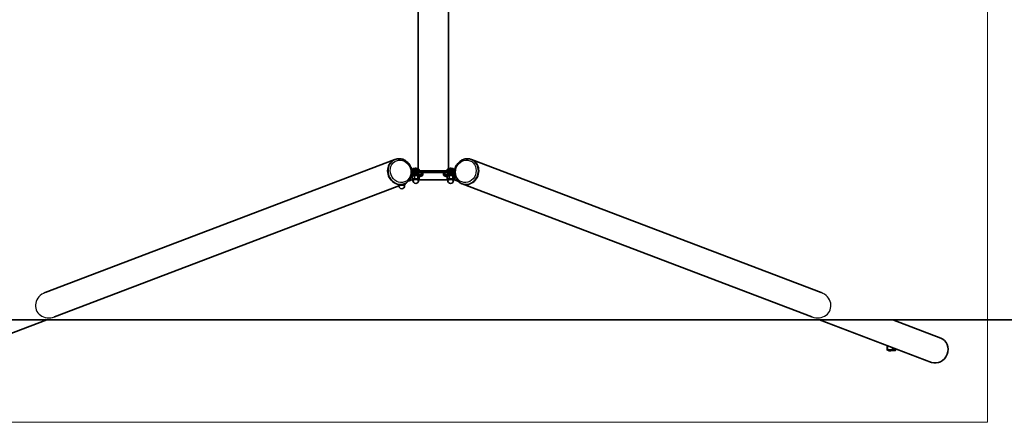
# Model space of a CAD drawing. Units: millimetres. Extents: x -3642 to 3858, y -2634 to 3016.
# Drawn here: x -1102 to 1778, y -2634 to -1456 of the extents above; entities that cross this region are included whole.
import ezdxf

# ---------------------------------------------------------------- set-up
doc = ezdxf.new("R2010")
doc.units = ezdxf.units.MM
for name, color, linetype, lineweight in [('Geometria szkicu (ISO)', 7, 'Continuous', 18), ('Widoczne (ISO)', 7, 'Continuous', 35), ('Widoczne wąskie (ISO)', 7, 'Continuous', 25)]:
    doc.layers.add(name, color=color, linetype=linetype, lineweight=lineweight)

msp = doc.modelspace()

# ---------------------------------------------------------------- linework, layer by layer
at = {"layer": 'Geometria szkicu (ISO)', "color": 1, "true_color": 0xff0000}
for p, q in [((1728.6, 3016.2), (1728.6, -2633.8)), ((1728.6, -2633.8), (-1513.6, -2633.8))]:
    msp.add_line(p, q, dxfattribs=at)
at = {"layer": 'Widoczne (ISO)'}
for p, q in [((63.3, -1891.4), (63.3, 174.7)), ((152.2, -1891.5), (152.2, 174.7)), ((-1027.2, -2254.2), (-4.3, -1865.1)), ((-3.2, -1864.7), (-4.3, -1865.1)), ((218.7, -1864.7), (219.8, -1865.1)), ((1242.7, -2254.2), (219.8, -1865.1)), ((46.2, -1896.6), (46.2, -1897.2)), ((56.7, -1897.6), (158.8, -1897.6)), ((67.2, -1896.6), (67.2, -1897.2)), ((148.3, -1896.6), (148.3, -1897.2)), ((169.3, -1896.6), (169.3, -1897.2)), ((37.9, -1926.9), (47.9, -1923.1)), ((44.7, -1912.9), (44.7, -1910.5)), ((45, -1924.2), (48.2, -1924.2)), ((56.7, -1907.4), (45.1, -1907.4)), ((56.7, -1902.5), (45.4, -1902.5)), ((46.4, -1913.9), (46.4, -1921.7)), ((48.8, -1912.5), (47.6, -1913.2)), ((48.1, -1923.3), (48.1, -1923.3)), ((48.2, -1922.8), (48.2, -1926.2)), ((52.8, -1912.5), (52.8, -1920.3)), ((158.8, -1902.5), (56.7, -1902.5)), ((56.7, -1902.5), (56.7, -1907.4)), ((63.1, -1912.7), (63.1, -1920.6)), ((64.6, -1912.5), (65.3, -1912.9)), ((65.2, -1922.8), (65.2, -1926.2)), ((65.2, -1924.2), (150.3, -1924.2)), ((65.3, -1923.3), (65.9, -1923)), ((67, -1915.9), (75.6, -1912.6)), ((67, -1914.4), (67, -1922.3)), ((68.7, -1912.9), (68.7, -1910.5)), ((77.3, -1906.2), (77.3, -1911.1)), ((138.2, -1911.1), (138.2, -1906.2)), ((148.5, -1915.9), (139.9, -1912.6)), ((146.8, -1912.9), (146.8, -1910.5)), ((148.5, -1913.9), (148.5, -1921.7)), ((150.9, -1912.5), (149.7, -1913.2)), ((150.2, -1923.3), (150.2, -1923.3)), ((150.3, -1922.8), (150.3, -1926.2)), ((154.9, -1912.5), (154.9, -1920.3)), ((158.8, -1902.5), (170.1, -1902.5)), ((158.8, -1907.4), (158.8, -1902.5)), ((158.8, -1907.4), (170.4, -1907.4)), ((165.2, -1912.7), (165.2, -1920.6)), ((166.7, -1912.5), (167.4, -1912.9)), ((167.3, -1922.8), (167.3, -1926.2)), ((167.3, -1924.2), (170.5, -1924.2)), ((167.4, -1923.3), (168, -1923)), ((177.6, -1926.9), (167.6, -1923.1)), ((169.1, -1914.4), (169.1, -1922.3)), ((170.8, -1912.9), (170.8, -1910.5)), ((-1000.1, -2325.3), (22.7, -1936.2)), ((23.9, -1935.8), (22.7, -1936.2)), ((24.1, -1938.4), (24.1, -1941.9)), ((24.2, -1938.9), (24.8, -1938.6)), ((25.9, -1934.9), (25.9, -1937.9)), ((191.6, -1935.8), (192.8, -1936.2)), ((1215.6, -2325.3), (192.8, -1936.2)), ((3657.6, -2333.8), (-3442.4, -2333.8)), ((-1349.8, -2458.3), (-1022.5, -2333.8)), ((1565.3, -2458.3), (1238, -2333.8)), ((1592.4, -2387.2), (1452, -2333.8)), ((1435.7, -2422), (1435.7, -2409)), ((1460.2, -2418.3), (1460.2, -2423.2)), ((1435.9, -2422.2), (1441.7, -2424.4)), ((1450.1, -2420.5), (1437.4, -2421.5)), ((1442.5, -2424.1), (1437.9, -2422.3)), ((1439.4, -2421.6), (1449.4, -2420.8)), ((1445.7, -2424.7), (1458.5, -2423.7)), ((1456.5, -2423.5), (1446.5, -2424.3)), ((1453.4, -2421.1), (1457.9, -2422.8)), ((1459.9, -2423), (1454.1, -2420.7))]:
    msp.add_line(p, q, dxfattribs=at)
for centre, start in [((56.7, -1926.2), 180), ((158.8, -1926.2), 180), ((15.6, -1941.9), 181.9528)]:
    msp.add_arc(centre, 8.5, start, 0, dxfattribs=at)
for centre, major_axis, ratio, start_param, end_param in [((9.2, -1900.7), (-13.5, 35.6), 0.895868, 0, 3.141593), ((9.2, -1900.7), (-13.5, 35.6), 0.895868, 0, 3.141593), ((206.3, -1900.7), (-13.5, -35.6), 0.895868, 0, 3.141593), ((206.3, -1900.7), (-13.5, -35.6), 0.895868, 0, 3.141593), ((56.7, -1898.2), (12, 0), 0.173648, 0.280479, 2.891423), ((56.7, -1900.6), (17.5, 0), 0.173648, 1.570796, 2.291392), ((158.8, -1898.2), (12, 0), 0.173648, 0.25017, 2.861113), ((158.8, -1900.6), (17.5, 0), 0.173648, 0.850201, 1.570796), ((16.8, -1925), (23.8, 0), 0.173648, 5.659473, 5.803586), ((56.7, -1912.9), (12, 0), 0.173648, 5.701448, 9.96577), ((56.7, -1910.5), (12, 0), 0.173648, 0, 3.141593), ((56.7, -1922.8), (-9, 0), 0.173648, 5.616688, 6.618081), ((56.7, -1922.8), (-8.5, 0), 0.173648, 3.141593, 6.283185), ((56.7, -1912.9), (-8.3, 0), 0.173648, 3.451959, 5.972819), ((56.7, -1922.8), (-9, 0), 0.173648, 4.569491, 5.616688), ((56, -1906.2), (21.3, 0), 0.173648, 0, 1.538093), ((56, -1911.1), (21.3, 0), 0.173648, 5.883907, 7.821279), ((56.7, -1922.8), (9, 0), 0.173648, 0.380701, 1.427898), ((56.7, -1922.8), (9, 0), 0.173648, 5.948289, 6.663886), ((159.5, -1911.1), (-21.3, 0), 0.173648, 4.745092, 6.682463), ((159.5, -1906.2), (-21.3, 0), 0.173648, 4.745092, 6.283185), ((158.8, -1912.9), (12, 0), 0.173648, 5.701448, 9.96577), ((158.8, -1910.5), (12, 0), 0.173648, 0, 3.141593), ((158.8, -1922.8), (-9, 0), 0.173648, 5.616688, 6.618081), ((158.8, -1922.8), (-8.5, 0), 0.173648, 3.141593, 6.283185), ((158.8, -1912.9), (-8.3, 0), 0.173648, 3.451959, 5.972819), ((158.8, -1922.8), (-9, 0), 0.173648, 4.569491, 5.616688), ((158.8, -1922.8), (9, 0), 0.173648, 0.380701, 1.427898), ((158.8, -1922.8), (9, 0), 0.173648, 5.948289, 6.663886), ((198.7, -1925), (-23.8, 0), 0.173648, 0.479599, 0.623713), ((15.6, -1938.4), (8.5, 0), 0.173648, 0, 0.999909), ((15.6, -1938.4), (9, 0), 0.173648, 0.380701, 1.007882), ((15.6, -1938.4), (9, 0), 0.173648, 5.948289, 6.663886), ((1578.9, -2422.7), (13.5, 35.6), 0.895868, 3.141593, 6.283185), ((1438.7, -2422), (-3, 0), 0.173648, 5.140653, 6.711449), ((1440.6, -2422.1), (-3, 0), 0.173648, 5.140653, 6.711449), ((1444.5, -2424.2), (-3, 0), 0.173648, 0.428264, 1.99906), ((1445.2, -2423.8), (3, 0), 0.173648, 3.569857, 5.140653), ((1450.7, -2421.3), (-3, 0), 0.173648, 3.569857, 5.140653), ((1451.4, -2421), (3, 0), 0.173648, 0.428264, 1.99906), ((1455.2, -2423), (3, 0), 0.173648, 5.140653, 6.711449), ((1457.2, -2423.2), (3, 0), 0.173648, 5.140653, 6.711449)]:
    msp.add_ellipse(centre, major_axis=major_axis, ratio=ratio, start_param=start_param, end_param=end_param, dxfattribs=at)
for points, knots in [([(-3.2, -1864.7), (0.2, -1863.4), (3.9, -1862.7), (11.2, -1862.5), (14.9, -1863.1), (22.1, -1865.4), (25.6, -1867.2), (32, -1871.9), (34.8, -1874.7), (39.6, -1881.2), (41.6, -1884.9), (44.3, -1892.5), (45.1, -1896.6), (45.5, -1904.7), (45.1, -1908.8), (43.1, -1916.4), (41.5, -1920), (37.3, -1926.4), (34.7, -1929.2), (29.3, -1933.3), (26.7, -1934.7), (23.9, -1935.8)], [3.271835, 3.271835, 3.271835, 3.271835, 3.582895, 3.582895, 3.896259, 3.896259, 4.214768, 4.214768, 4.538101, 4.538101, 4.864269, 4.864269, 5.19124, 5.19124, 5.517149, 5.517149, 5.839889, 5.839889, 6.157515, 6.157515, 6.413427, 6.413427, 6.413427, 6.413427]), ([(191.6, -1935.8), (188.2, -1934.5), (185.1, -1932.6), (179.5, -1927.8), (177.1, -1924.9), (173.2, -1918.4), (171.8, -1914.7), (170.2, -1907.1), (169.9, -1903), (170.7, -1895), (171.6, -1891), (174.7, -1883.4), (176.8, -1879.8), (181.9, -1873.5), (184.8, -1870.7), (191.4, -1866.4), (195, -1864.7), (202.4, -1862.8), (206.2, -1862.4), (212.9, -1862.9), (215.9, -1863.6), (218.7, -1864.7)], [4.074873, 4.074873, 4.074873, 4.074873, 4.385934, 4.385934, 4.699298, 4.699298, 5.017807, 5.017807, 5.34114, 5.34114, 5.667308, 5.667308, 5.994278, 5.994278, 6.320188, 6.320188, 6.642927, 6.642927, 6.960553, 6.960553, 7.216466, 7.216466, 7.216466, 7.216466]), ([(67.2, -1896.6), (67.2, -1896), (67.1, -1895.5), (66.8, -1894.4), (66.5, -1894), (66, -1893.2), (65.7, -1892.9), (65, -1892.3), (64.6, -1892.1), (63.8, -1891.6), (63.5, -1891.5), (62.1, -1891.1), (61.2, -1890.9), (59.3, -1890.7), (58.4, -1890.7), (56.8, -1890.6), (56, -1890.6), (54.4, -1890.7), (53.6, -1890.8), (52.1, -1891), (51.3, -1891.1), (49.9, -1891.5), (49.4, -1891.7), (48.4, -1892.3), (48.2, -1892.5), (47.5, -1893.1), (47, -1893.6), (46.4, -1895), (46.3, -1895.6), (46.2, -1896.4), (46.2, -1896.5), (46.2, -1896.6)], [2.830226, 2.830226, 2.830226, 2.830226, 2.886728, 2.886728, 2.948816, 2.948816, 3.028676, 3.028676, 3.142359, 3.142359, 3.325826, 3.325826, 3.849281, 3.849281, 4.27046, 4.27046, 4.640595, 4.640595, 5.01593, 5.01593, 5.457599, 5.457599, 5.714709, 5.714709, 5.786884, 5.786884, 5.894311, 5.894311, 5.961198, 5.961198, 5.971819, 5.971819, 5.971819, 5.971819]), ([(169.3, -1896.6), (169.3, -1896), (169.2, -1895.5), (168.9, -1894.4), (168.6, -1894), (168.1, -1893.2), (167.8, -1892.9), (167.1, -1892.3), (166.7, -1892.1), (165.9, -1891.6), (165.6, -1891.5), (164.2, -1891.1), (163.3, -1890.9), (161.4, -1890.7), (160.5, -1890.7), (158.9, -1890.6), (158.1, -1890.6), (156.5, -1890.7), (155.7, -1890.8), (154.2, -1891), (153.4, -1891.1), (152, -1891.5), (151.5, -1891.7), (150.5, -1892.3), (150.3, -1892.5), (149.6, -1893.1), (149.1, -1893.6), (148.5, -1895), (148.4, -1895.6), (148.3, -1896.4), (148.3, -1896.5), (148.3, -1896.6)], [2.830226, 2.830226, 2.830226, 2.830226, 2.886728, 2.886728, 2.948816, 2.948816, 3.028676, 3.028676, 3.142359, 3.142359, 3.325826, 3.325826, 3.849281, 3.849281, 4.27046, 4.27046, 4.640595, 4.640595, 5.01593, 5.01593, 5.457599, 5.457599, 5.714709, 5.714709, 5.786884, 5.786884, 5.894311, 5.894311, 5.961198, 5.961198, 5.971819, 5.971819, 5.971819, 5.971819])]:
    msp.add_open_spline(points, degree=3, knots=knots, dxfattribs=at)
for points, weights in [([(52.8, -1912.5), (49.6, -1911.7), (46.4, -1913.9)], [1, 1.15470053838, 1]), ([(46.4, -1921.7), (48.1, -1922.2), (49.6, -1921.8)], [1, 1.0379548493, 1]), ([(48.1, -1923.3), (47.3, -1922.8), (46.4, -1921.7)], [1.00842236172, 1.03313044241, 1]), ([(49.6, -1921.8), (51.1, -1921.5), (52.8, -1920.3)], [1, 1.0379548493, 1]), ([(63.1, -1912.7), (58, -1911.1), (52.8, -1912.5)], [1, 1.15470053838, 1]), ([(52.8, -1920.3), (55.6, -1921.2), (58, -1921.3)], [1, 1.0379548493, 1]), ([(58, -1921.3), (60.4, -1921.3), (63.1, -1920.6)], [1, 1.0379548493, 1]), ([(67, -1914.4), (65.1, -1912.1), (63.1, -1912.7)], [1, 1.15470053838, 1]), ([(63.1, -1920.6), (64.2, -1921.8), (65.1, -1922.2)], [1, 1.0379548493, 1]), ([(65.1, -1922.2), (66, -1922.6), (67, -1922.3)], [1, 1.0379548493, 1]), ([(67, -1922.3), (66.4, -1922.7), (65.9, -1923)], [1, 1.01277575981, 1.01695077206]), ([(154.9, -1912.5), (151.7, -1911.7), (148.5, -1913.9)], [1, 1.15470053838, 1]), ([(148.5, -1921.7), (150.2, -1922.2), (151.7, -1921.8)], [1, 1.0379548493, 1]), ([(150.2, -1923.3), (149.4, -1922.8), (148.5, -1921.7)], [1.00842236172, 1.03313044241, 1]), ([(151.7, -1921.8), (153.2, -1921.5), (154.9, -1920.3)], [1, 1.0379548493, 1]), ([(165.2, -1912.7), (160.1, -1911.1), (154.9, -1912.5)], [1, 1.15470053838, 1]), ([(154.9, -1920.3), (157.7, -1921.2), (160.1, -1921.3)], [1, 1.0379548493, 1]), ([(160.1, -1921.3), (162.5, -1921.3), (165.2, -1920.6)], [1, 1.0379548493, 1]), ([(169.1, -1914.4), (167.2, -1912.1), (165.2, -1912.7)], [1, 1.15470053838, 1]), ([(165.2, -1920.6), (166.3, -1921.8), (167.2, -1922.2)], [1, 1.0379548493, 1]), ([(167.2, -1922.2), (168.1, -1922.6), (169.1, -1922.3)], [1, 1.0379548493, 1]), ([(169.1, -1922.3), (168.5, -1922.7), (168, -1923)], [1, 1.01277575981, 1.01695077206]), ([(22.2, -1936.4), (23.2, -1937.5), (24, -1937.8)], [1.00574726858, 1.03482274857, 1]), ([(24, -1937.8), (24.9, -1938.2), (25.9, -1937.9)], [1, 1.0379548493, 1]), ([(25.9, -1937.9), (25.3, -1938.3), (24.8, -1938.6)], [1, 1.01277575981, 1.01695077206])]:
    msp.add_rational_spline(points, weights, degree=2, dxfattribs=at)
at = {"layer": 'Widoczne wąskie (ISO)'}
for p, q in [((56.7, -1902.5), (56.7, -1897.6)), ((158.8, -1902.5), (158.8, -1897.6)), ((1437.4, -2421.5), (1437.4, -2409.6)), ((1450.1, -2414.5), (1450.1, -2420.5)), ((1454.1, -2420.7), (1454.1, -2416)), ((1459.9, -2418.2), (1459.9, -2423)), ((1437.9, -2422.3), (1437.9, -2421.9)), ((1442.5, -2421.4), (1442.5, -2424.1)), ((1446.5, -2424.3), (1446.5, -2421.1)), ((1456.5, -2422.3), (1456.5, -2423.5))]:
    msp.add_line(p, q, dxfattribs=at)
for centre, major_axis, ratio, start_param, end_param in [((10.3, -1900.2), (-13.5, 35.6), 0.895868, 0, 3.141593), ((205.2, -1900.2), (-13.5, -35.6), 0.895868, 0, 3.141593), ((56.7, -1896.6), (-10.5, 0), 0.173648, 3.141593, 6.283185), ((158.8, -1896.6), (-10.5, 0), 0.173648, 3.141593, 6.283185), ((56.7, -1926.2), (8.5, 0), 0.173648, 0, 3.141593), ((158.8, -1926.2), (8.5, 0), 0.173648, 0, 3.141593), ((15.6, -1941.9), (8.5, 0), 0.173648, 0, 2.117466), ((-1013.7, -2289.7), (-39.7, -15.1), 0.895868, 4.712389, 7.853982), ((1229.2, -2289.7), (39.7, -15.1), 0.895868, 4.712389, 7.853982)]:
    msp.add_ellipse(centre, major_axis=major_axis, ratio=ratio, start_param=start_param, end_param=end_param, dxfattribs=at)
for centre, major_axis in [((12.3, -1899.5), (11.8, -31.1)), ((203.2, -1899.5), (11.8, 31.1))]:
    msp.add_ellipse(centre, major_axis=major_axis, ratio=0.895868, dxfattribs=at)

doc.saveas('drawing.dxf')
